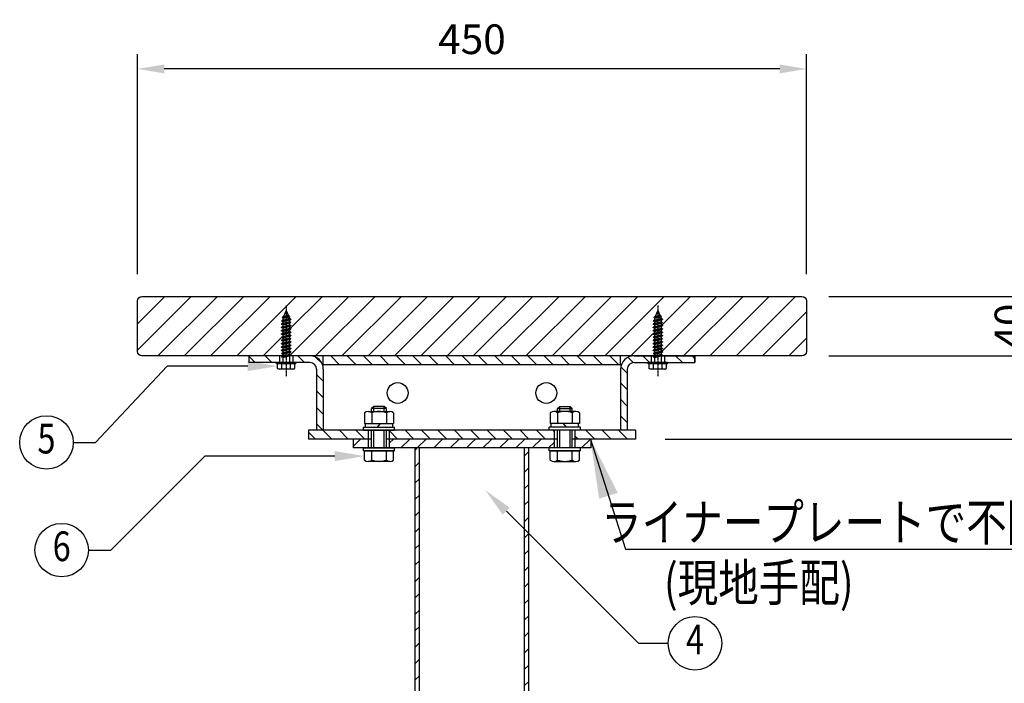
# Model space of a CAD drawing. Extents: x 0 to 8400, y -801 to 5940.
# Drawn here: x 5737 to 7061, y 2460 to 3353 of the extents above; entities that cross this region are included whole.
import ezdxf
from ezdxf.enums import TextEntityAlignment as Align

# ---------------------------------------------------------------- set-up
doc = ezdxf.new("R2010")
doc.units = 0
doc.header["$LTSCALE"] = 20
doc.header["$MEASUREMENT"] = 0
doc.linetypes.add('CENTER', pattern=[2, 1.25, -0.25, 0.25, -0.25])
doc.linetypes.add('DIMENSION', pattern=[2e-15, 1e-15, 1e-15])
doc.layers.get('0').update_dxf_attribs({"linetype": 'CONTINUOUS'})
doc.layers.get('Defpoints').update_dxf_attribs({"linetype": 'CONTINUOUS'})
for name, color, linetype in [('CENTER', 3, 'CENTER'), ('HATCH', 2, 'CONTINUOUS'), ('MOJI', 6, 'CONTINUOUS'), ('SJC', 1, 'CONTINUOUS'), ('SJC2', 7, 'CONTINUOUS'), ('SUNPOU', 4, 'CONTINUOUS')]:
    doc.layers.add(name, color=color, linetype=linetype)
doc.styles.add('EXT08', font='ROMANS', dxfattribs={"width": 0.8, "bigfont": 'EXTFONT'})
doc.styles.get("Standard").update_dxf_attribs({"font": 'TXT', "bigfont": 'BIGFONT'})
doc.styles.add('STD', font='TXT', dxfattribs={"bigfont": 'BIGFONT'})
doc.dimstyles.new('ASKSTANDARD', dxfattribs={"dimscale": 20, "dimtxt": 2, "dimasz": 1.5, "dimexe": 1, "dimexo": 1, "dimgap": 1, "dimtad": 0, "dimdec": 1, "dimdsep": 46, "dimtxsty": 'STD', "dimcen": 0, "dimclrd": 3, "dimclre": 3, "dimclrt": 3, "dimadec": 0, "dimazin": 0, "dimtfac": 0.7, "dimtdec": 1, "dimtix": 1, "dimtmove": 0, "dimatfit": 3, "dimfxl": 1, "dimtvp": 1, "dimtolj": 1, "dimtzin": 0, "dimarcsym": 0})
doc.dimstyles.new('SJC', dxfattribs={"dimtxt": 0.18, "dimasz": 0.18, "dimexe": 0.18, "dimexo": 0.0625, "dimgap": 0.09, "dimtad": 0, "dimtih": 1, "dimtoh": 1, "dimdec": 4, "dimzin": 0, "dimdsep": 46, "dimtxsty": 'STANDARD', "dimcen": 0.09, "dimadec": 0, "dimazin": 0, "dimtfac": 1, "dimtdec": 4, "dimtofl": 0, "dimtmove": 0, "dimatfit": 3, "dimfxl": 1, "dimtolj": 1, "dimtzin": 0, "dimarcsym": 0})

# ---------------------------------------------------------------- blocks, each defined once
blk = doc.blocks.new('*X46')
at = {"color": 0}
for p, q in [((12260.2, 3995.9), (12280.3, 4016)), ((12300.5, 3992), (12302.2, 3993.7)), ((12427.6, 3986.5), (12433.1, 3992)), ((12427.6, 3942.3), (12438.8, 3953.5)), ((12427.6, 3898.1), (12438.8, 3909.3)), ((12427.6, 3853.9), (12438.8, 3865.1)), ((12427.6, 3809.7), (12438.8, 3820.9)), ((12427.6, 3765.5), (12438.8, 3776.7)), ((12427.6, 3721.4), (12438.8, 3732.6)), ((12427.6, 3677.2), (12438.8, 3688.4)), ((12427.6, 3633), (12438.8, 3644.2)), ((12427.6, 3588.8), (12438.8, 3600)), ((12427.6, 3544.6), (12438.8, 3555.8)), ((12427.6, 3500.4), (12438.8, 3511.6)), ((12427.6, 3456.2), (12438.8, 3467.4)), ((12427.6, 3412), (12438.8, 3423.2)), ((12427.6, 3367.8), (12438.8, 3379)), ((12427.6, 3323.6), (12438.8, 3334.8)), ((12427.6, 3279.4), (12438.8, 3290.6)), ((12427.6, 3235.2), (12438.8, 3246.4)), ((12427.6, 3191), (12438.8, 3202.2)), ((12427.6, 3146.8), (12438.8, 3158)), ((12427.6, 3102.6), (12438.8, 3113.8)), ((12427.6, 3058.4), (12438.8, 3069.6)), ((12427.6, 3014.2), (12438.8, 3025.4)), ((12427.6, 2970.1), (12438.8, 2981.3)), ((12427.6, 2925.9), (12438.8, 2937.1)), ((12427.6, 2881.7), (12438.8, 2892.9)), ((12427.6, 2837.5), (12438.8, 2848.7)), ((12125, 2800), (12149, 2824)), ((12213.4, 2800), (12237.4, 2824)), ((12257.6, 2800), (12281.6, 2824)), ((12301.7, 2800), (12325.7, 2824)), ((12345.9, 2800), (12369.9, 2824)), ((12390.1, 2800), (12414.1, 2824)), ((12434.3, 2800), (12458.3, 2824)), ((12478.5, 2800), (12502.5, 2824)), ((12522.7, 2800), (12546.7, 2824)), ((12566.9, 2800), (12580.2, 2813.3))]:
    blk.add_line(p, q, dxfattribs=at)
blk = doc.blocks.new('*X47')
at = {"color": 0}
for p, q in [((11997.3, 4222), (11980.2, 4239.1)), ((12041.5, 4222), (12023.5, 4240)), ((12129.8, 4222), (12111.8, 4240)), ((12224.2, 4216), (12200.2, 4240)), ((12268.4, 4216), (12244.4, 4240)), ((12312.6, 4216), (12288.6, 4240)), ((12356.8, 4216), (12332.8, 4240)), ((12401, 4216), (12377, 4240)), ((12445.2, 4216), (12421.2, 4240)), ((12489.4, 4216), (12465.4, 4240)), ((12533.6, 4216), (12509.6, 4240)), ((12577.8, 4216), (12553.8, 4240)), ((12622, 4216), (12598, 4240)), ((12666.2, 4216), (12642.2, 4240)), ((12710.4, 4216), (12686.4, 4240)), ((12754.6, 4216), (12730.6, 4240)), ((12798.8, 4216), (12774.8, 4240)), ((12843, 4216), (12819, 4240)), ((12887.1, 4216), (12863.1, 4240)), ((12931.3, 4216), (12907.3, 4240)), ((12975.5, 4216), (12951.5, 4240)), ((13057.9, 4222), (13039.9, 4240)), ((13146.3, 4222), (13128.3, 4240)), ((13180.2, 4232.3), (13172.5, 4240)), ((12176.8, 4219.2), (12159.4, 4236.6)), ((13013.9, 4221.8), (12999.7, 4236)), ((13102.1, 4222), (13098.2, 4225.9)), ((12180.2, 4171.6), (12162.2, 4189.6)), ((12998.2, 4193.3), (12980.8, 4210.7)), ((12998.2, 4149.1), (12980.2, 4167.1)), ((12180.2, 4127.4), (12162.2, 4145.4)), ((12998.2, 4104.9), (12980.2, 4122.9)), ((12180.2, 4083.2), (12162.2, 4101.2)), ((12179.3, 4040), (12162.2, 4057.1)), ((12998.2, 4060.7), (12980.2, 4078.7)), ((12159.1, 4016), (12140.2, 4034.9)), ((12203.3, 4016), (12179.3, 4040)), ((12247.5, 4016), (12223.5, 4040)), ((12291.7, 4016), (12267.7, 4040)), ((12380, 4016), (12358.2, 4037.8)), ((12424.2, 4016), (12400.2, 4040)), ((12468.4, 4016), (12444.4, 4040)), ((12512.6, 4016), (12488.6, 4040)), ((12556.8, 4016), (12532.8, 4040)), ((12580.2, 4036.8), (12577, 4040)), ((12601, 4016), (12580.2, 4036.8)), ((12645.2, 4016), (12621.2, 4040)), ((12689.4, 4016), (12665.4, 4040)), ((12733.6, 4016), (12709.6, 4040)), ((12777.8, 4016), (12753.8, 4040)), ((12802.2, 4035.8), (12798, 4040)), ((12910.4, 4016), (12886.4, 4040)), ((12954.6, 4016), (12930.6, 4040)), ((12998.8, 4016), (12974.8, 4040)), ((13020.2, 4038.7), (13019, 4040)), ((12866.2, 4016), (12858.2, 4024))]:
    blk.add_line(p, q, dxfattribs=at)
blk = doc.blocks.new('*X48')
at = {"color": 0}
for p, q in [((12358.2, 4005.5), (12368.7, 4016)), ((12388.9, 3992), (12412.9, 4016)), ((12433.1, 3992), (12457.1, 4016)), ((12477.3, 3992), (12501.3, 4016)), ((12521.5, 3992), (12545.5, 4016)), ((12565.7, 3992), (12580.2, 4006.5)), ((12580.2, 4006.5), (12589.7, 4016)), ((12609.9, 3992), (12633.9, 4016)), ((12654.1, 3992), (12678.1, 4016)), ((12698.3, 3992), (12722.3, 4016)), ((12742.4, 3992), (12766.4, 4016)), ((12786.6, 3992), (12802.2, 4007.6))]:
    blk.add_line(p, q, dxfattribs=at)
blk = doc.blocks.new('*X49')
at = {"color": 0}
for p, q in [((12875, 3992), (12899, 4016)), ((12721.6, 3971.2), (12732.8, 3982.4)), ((12721.6, 3927), (12732.8, 3938.2)), ((12721.6, 3882.8), (12732.8, 3894)), ((12721.6, 3838.6), (12732.8, 3849.8)), ((12721.6, 3794.4), (12732.8, 3805.6)), ((12721.6, 3750.2), (12732.8, 3761.4)), ((12721.6, 3706), (12732.8, 3717.2)), ((12721.6, 3661.8), (12732.8, 3673)), ((12721.6, 3617.6), (12732.8, 3628.8)), ((12721.6, 3573.4), (12732.8, 3584.6)), ((12721.6, 3529.2), (12732.8, 3540.4)), ((12721.6, 3485), (12732.8, 3496.2)), ((12721.6, 3440.8), (12732.8, 3452)), ((12721.6, 3396.6), (12732.8, 3407.8)), ((12721.6, 3352.4), (12732.8, 3363.6)), ((12721.6, 3308.2), (12732.8, 3319.4)), ((12721.6, 3264.1), (12732.8, 3275.3)), ((12721.6, 3219.9), (12732.8, 3231.1)), ((12721.6, 3175.7), (12732.8, 3186.9)), ((12721.6, 3131.5), (12732.8, 3142.7)), ((12721.6, 3087.3), (12732.8, 3098.5)), ((12721.6, 3043.1), (12732.8, 3054.3)), ((12721.6, 2998.9), (12732.8, 3010.1)), ((12721.6, 2954.7), (12732.8, 2965.9)), ((12721.6, 2910.5), (12732.8, 2921.7)), ((12721.6, 2866.3), (12732.8, 2877.5)), ((12723.5, 2824), (12732.8, 2833.3))]:
    blk.add_line(p, q, dxfattribs=at)
blk = doc.blocks.new('*X52')
at = {"color": 0}
for p, q in [((11680.2, 4255.6), (11824.6, 4400)), ((11680.2, 4326.3), (11753.9, 4400)), ((11735.3, 4240), (11895.3, 4400)), ((11806, 4240), (11966, 4400)), ((11876.8, 4240), (12036.8, 4400)), ((11947.5, 4240), (12107.5, 4400)), ((12091.4, 4313.2), (12178.2, 4400)), ((12091.6, 4242.7), (12248.9, 4400)), ((12159.6, 4240), (12319.6, 4400)), ((12230.3, 4240), (12390.3, 4400)), ((12301, 4240), (12461, 4400)), ((12371.7, 4240), (12531.7, 4400)), ((12442.4, 4240), (12602.4, 4400)), ((12513.1, 4240), (12673.1, 4400)), ((12583.9, 4240), (12743.9, 4400)), ((12654.6, 4240), (12814.6, 4400)), ((12725.3, 4240), (12885.3, 4400)), ((12796, 4240), (12956, 4400)), ((12866.7, 4240), (13026.7, 4400)), ((12937.4, 4240), (13097.4, 4400)), ((13090.7, 4322.5), (13168.1, 4400)), ((13090.9, 4252), (13238.8, 4400)), ((13149.5, 4240), (13309.5, 4400)), ((13220.3, 4240), (13380.3, 4400)), ((13291, 4240), (13451, 4400)), ((13361.7, 4240), (13480.2, 4358.5)), ((12069.7, 4291.5), (12071.2, 4293)), ((13008.1, 4240), (13067.1, 4299)), ((13067.3, 4299.1), (13071.2, 4303.1)), ((12018.2, 4240), (12067.9, 4289.7)), ((13432.4, 4240), (13480.2, 4287.8))]:
    blk.add_line(p, q, dxfattribs=at)
blk = doc.blocks.new('*D57')
at = {"color": 3, "linetype": 'DIMENSION', "lineweight": -2}
for p, q in [((6825.1, 2980.4), (7436.6, 2980.4)), ((7416.6, 2216.4), (7416.6, 2944.4)), ((6914, 2180.4), (7436.6, 2180.4))]:
    blk.add_line(p, q, dxfattribs=at)
at = {"color": 3, "linetype": 'DIMENSION'}
for points in [[(7410.6, 2944.4), (7422.6, 2944.4), (7416.6, 2980.4)], [(7410.6, 2216.4), (7422.6, 2216.4), (7416.6, 2180.4)]]:
    blk.add_solid(points, dxfattribs=at)
at = {"layer": 'Defpoints', "color": 0, "linetype": 'DIMENSION'}
for p in [(6805.1, 2980.4), (7416.6, 2980.4), (6894, 2180.4)]:
    blk.add_point(p, dxfattribs=at)
at = {"color": 3, "linetype": 'DIMENSION', "insert": (7376.6, 2580.4), "char_height": 40, "attachment_point": 5, "rotation": 90, "style": 'STD'}
blk.add_mtext('\\A1;400', dxfattribs=at)
blk = doc.blocks.new('*D58')
at = {"color": 3, "linetype": 'DIMENSION', "lineweight": -2}
for p, q in [((6605.1, 2788.4), (7287.5, 2788.4)), ((7267.5, 2216.4), (7267.5, 2752.4)), ((7195.3, 2180.4), (7287.5, 2180.4))]:
    blk.add_line(p, q, dxfattribs=at)
at = {"color": 3, "linetype": 'DIMENSION'}
for points in [[(7261.5, 2752.4), (7273.5, 2752.4), (7267.5, 2788.4)], [(7261.5, 2216.4), (7273.5, 2216.4), (7267.5, 2180.4)]]:
    blk.add_solid(points, dxfattribs=at)
at = {"layer": 'Defpoints', "color": 0, "linetype": 'DIMENSION'}
for p in [(6585.1, 2788.4), (7267.5, 2788.4), (7175.3, 2180.4)]:
    blk.add_point(p, dxfattribs=at)
at = {"color": 3, "linetype": 'DIMENSION', "insert": (7227.5, 2484.4), "char_height": 40, "attachment_point": 5, "rotation": 90, "style": 'STD'}
blk.add_mtext('\\A1;304', dxfattribs=at)
blk = doc.blocks.new('*D59')
at = {"color": 3, "linetype": 'DIMENSION', "lineweight": -2}
for p, q in [((7064, 2980.4), (7287.5, 2980.4)), ((7267.5, 2824.4), (7267.5, 2944.4)), ((6625.1, 2788.4), (7287.5, 2788.4))]:
    blk.add_line(p, q, dxfattribs=at)
at = {"color": 3, "linetype": 'DIMENSION'}
for points in [[(7261.5, 2944.4), (7273.5, 2944.4), (7267.5, 2980.4)], [(7261.5, 2824.4), (7273.5, 2824.4), (7267.5, 2788.4)]]:
    blk.add_solid(points, dxfattribs=at)
at = {"layer": 'Defpoints', "color": 0, "linetype": 'DIMENSION'}
for p in [(7044, 2980.4), (7267.5, 2980.4), (6605.1, 2788.4)]:
    blk.add_point(p, dxfattribs=at)
at = {"color": 3, "linetype": 'DIMENSION', "insert": (7227.5, 2884.4), "char_height": 40, "attachment_point": 5, "rotation": 90, "style": 'STD'}
blk.add_mtext('\\A1;96', dxfattribs=at)
blk = doc.blocks.new('*D60')
at = {"color": 3, "linetype": 'DIMENSION', "lineweight": -2}
for p, q in [((7108.2, 3016.4), (7108.2, 3052.4)), ((6986.6, 2980.4), (7128.2, 2980.4)), ((7108.2, 2980.4), (7108.2, 2900.4)), ((6825.1, 2900.4), (7128.2, 2900.4)), ((7108.2, 2864.4), (7108.2, 2828.4))]:
    blk.add_line(p, q, dxfattribs=at)
at = {"color": 3, "linetype": 'DIMENSION'}
for points in [[(7102.2, 3016.4), (7114.2, 3016.4), (7108.2, 2980.4)], [(7102.2, 2864.4), (7114.2, 2864.4), (7108.2, 2900.4)]]:
    blk.add_solid(points, dxfattribs=at)
at = {"layer": 'Defpoints', "color": 0, "linetype": 'DIMENSION'}
for p in [(6966.6, 2980.4), (6805.1, 2900.4), (7108.2, 2900.4)]:
    blk.add_point(p, dxfattribs=at)
at = {"color": 3, "linetype": 'DIMENSION', "insert": (7068.2, 2940.4), "char_height": 40, "attachment_point": 5, "rotation": 90, "style": 'STD'}
blk.add_mtext('\\A1;40', dxfattribs=at)
blk = doc.blocks.new('*D61')
at = {"color": 3, "linetype": 'DIMENSION', "lineweight": -2}
for p, q in [((5895.1, 3010.4), (5895.1, 3306.4)), ((6795.1, 3010.4), (6795.1, 3306.4)), ((6759.1, 3286.4), (5931.1, 3286.4))]:
    blk.add_line(p, q, dxfattribs=at)
at = {"color": 3, "linetype": 'DIMENSION'}
for points in [[(5931.1, 3292.4), (5931.1, 3280.4), (5895.1, 3286.4)], [(6759.1, 3292.4), (6759.1, 3280.4), (6795.1, 3286.4)]]:
    blk.add_solid(points, dxfattribs=at)
at = {"layer": 'Defpoints', "color": 0, "linetype": 'DIMENSION'}
for p in [(5895.1, 3286.4), (5895.1, 2990.4), (6795.1, 2990.4)]:
    blk.add_point(p, dxfattribs=at)
at = {"color": 3, "linetype": 'DIMENSION', "insert": (6345.1, 3326.4), "char_height": 40, "attachment_point": 5, "style": 'STD'}
blk.add_mtext('\\A1;450', dxfattribs=at)

msp = doc.modelspace()

# ---------------------------------------------------------------- linework, layer by layer
at = {"layer": 'CENTER', "color": 3, "ltscale": 0.05}
for p, q in [((6095.052, 2968.172), (6095.052, 2872.913)), ((6595.052, 2968.172), (6595.052, 2872.913))]:
    msp.add_line(p, q, dxfattribs=at)
at = {"layer": 'MOJI', "color": 3}
for centre in [(5772.6, 2783.808), (5793.064, 2638.953), (6645.036, 2513.524)]:
    msp.add_circle(centre, 36, dxfattribs=at)
at = {"layer": 'SJC', "color": 3}
for p, q in [((6127.052, 2900.372), (6045.052, 2900.372)), ((6086.052, 2900.372), (6086.052, 2891.372)), ((6104.052, 2900.372), (6104.052, 2891.372)), ((6545.052, 2900.372), (6145.052, 2900.372)), ((6145.052, 2888.372), (6145.052, 2900.372)), ((6563.052, 2900.372), (6645.052, 2900.372)), ((6586.052, 2900.372), (6586.052, 2891.372)), ((6604.052, 2900.372), (6604.052, 2891.372)), ((6645.052, 2900.372), (6645.052, 2891.372)), ((6145.052, 2800.372), (6136.052, 2800.372)), ((6206.052, 2788.372), (6206.052, 2800.372)), ((6234.052, 2788.372), (6234.052, 2800.372)), ((6456.052, 2788.372), (6456.052, 2800.372)), ((6484.052, 2788.372), (6484.052, 2800.372)), ((6210.052, 2788.372), (6185.052, 2788.372)), ((6206.052, 2776.372), (6206.052, 2788.372)), ((6234.052, 2776.372), (6234.052, 2788.372)), ((6456.052, 2776.372), (6456.052, 2788.372)), ((6484.052, 2776.372), (6484.052, 2788.372)), ((6274.352, 2192.372), (6274.352, 2776.372)), ((6415.752, 2192.372), (6415.752, 2776.372))]:
    msp.add_line(p, q, dxfattribs=at)
at = {"layer": 'SJC', "color": 7, "linetype": 'Continuous', "lineweight": -3}
for p, q in [((6045.052, 2900.372), (6045.052, 2891.372)), ((6127.052, 2891.372), (6045.052, 2891.372)), ((6545.052, 2888.372), (6145.052, 2888.372)), ((6545.052, 2888.372), (6545.052, 2900.372)), ((6563.052, 2891.372), (6645.052, 2891.372)), ((6645.052, 2891.372), (6645.052, 2900.372)), ((6136.052, 2882.372), (6136.052, 2800.372)), ((6145.052, 2882.372), (6145.052, 2800.372)), ((6545.052, 2882.372), (6545.052, 2800.372)), ((6554.052, 2882.372), (6554.052, 2800.372)), ((6565.052, 2800.372), (6125.052, 2800.372)), ((6125.052, 2800.372), (6125.052, 2788.372)), ((6565.052, 2800.372), (6565.052, 2788.372)), ((6210.052, 2788.372), (6125.052, 2788.372)), ((6185.052, 2788.372), (6185.052, 2776.372)), ((6460.052, 2788.372), (6230.052, 2788.372)), ((6565.052, 2788.372), (6480.052, 2788.372)), ((6505.052, 2788.372), (6505.052, 2776.372)), ((6505.052, 2776.372), (6185.052, 2776.372)), ((6268.752, 2192.372), (6268.752, 2776.372)), ((6421.352, 2192.372), (6421.352, 2776.372))]:
    msp.add_line(p, q, dxfattribs=at)
msp.add_lwpolyline([(6795.052, 2974.372), (6795.052, 2906.372, -0.41421356), (6789.052, 2900.372), (5901.052, 2900.372, -0.41421356), (5895.052, 2906.372), (5895.052, 2974.372, -0.41421356), (5901.052, 2980.372), (6789.052, 2980.372, -0.41421356)], format="xyb", close=True, dxfattribs=at)
at = {"layer": 'SJC', "color": 3}
for centre in [(6245.052, 2850.372), (6445.052, 2850.372)]:
    msp.add_circle(centre, 14, dxfattribs=at)
at = {"layer": 'SJC', "color": 7, "linetype": 'Continuous', "lineweight": -3}
for centre, radius, start, end in [((6127.052, 2882.372), 18, 0, 90), ((6127.052, 2882.372), 9, 0, 90), ((6563.052, 2882.372), 18, 90, 180), ((6563.052, 2882.372), 9, 90, 180)]:
    msp.add_arc(centre, radius, start, end, dxfattribs=at)
at = {"layer": 'SJC2', "color": 3, "ltscale": 0.5}
for p, q in [((6095.052, 2961.372), (6091.683, 2953.239)), ((6091.683, 2953.239), (6097.747, 2954.864)), ((6095.052, 2961.372), (6099.388, 2950.903)), ((6097.747, 2954.864), (6099.447, 2953.657)), ((6595.052, 2961.372), (6591.683, 2953.239)), ((6591.683, 2953.239), (6597.747, 2954.864)), ((6595.052, 2961.372), (6599.388, 2950.903)), ((6597.747, 2954.864), (6599.447, 2953.657)), ((6088.852, 2947.554), (6101.252, 2949.741)), ((6088.852, 2947.244), (6101.252, 2949.43)), ((6090.552, 2948.536), (6088.852, 2947.554)), ((6088.852, 2947.244), (6088.852, 2947.554)), ((6090.552, 2946.262), (6088.852, 2947.244)), ((6088.852, 2943.154), (6101.252, 2945.341)), ((6088.852, 2942.844), (6101.252, 2945.03)), ((6090.552, 2944.136), (6088.852, 2943.154)), ((6088.852, 2942.844), (6088.852, 2943.154)), ((6090.552, 2941.862), (6088.852, 2942.844)), ((6088.852, 2938.774), (6101.252, 2940.96)), ((6089.983, 2952.257), (6099.447, 2953.657)), ((6089.983, 2951.947), (6099.447, 2953.347)), ((6091.683, 2953.239), (6089.983, 2952.257)), ((6089.983, 2951.947), (6089.983, 2952.257)), ((6091.683, 2950.965), (6089.983, 2951.947)), ((6090.923, 2951.404), (6090.552, 2950.508)), ((6090.552, 2948.536), (6099.552, 2950.947)), ((6090.552, 2950.508), (6090.552, 2948.536)), ((6090.552, 2946.263), (6099.552, 2948.674)), ((6090.552, 2944.136), (6099.552, 2946.547)), ((6090.552, 2946.263), (6090.552, 2944.136)), ((6090.552, 2941.863), (6099.552, 2944.274)), ((6090.552, 2939.755), (6099.552, 2942.167)), ((6090.552, 2941.882), (6090.552, 2939.755)), ((6091.683, 2950.966), (6097.747, 2952.591)), ((6097.747, 2952.59), (6099.447, 2953.347)), ((6099.447, 2953.657), (6099.447, 2953.347)), ((6099.552, 2950.947), (6101.252, 2949.741)), ((6099.552, 2948.674), (6101.252, 2949.43)), ((6099.552, 2948.674), (6099.552, 2946.547)), ((6099.552, 2946.547), (6101.252, 2945.341)), ((6099.552, 2944.274), (6101.252, 2945.03)), ((6099.552, 2944.274), (6099.552, 2942.147)), ((6099.552, 2942.167), (6101.252, 2940.96)), ((6101.252, 2949.741), (6101.252, 2949.43)), ((6101.252, 2945.341), (6101.252, 2945.03)), ((6101.252, 2940.96), (6101.252, 2940.65)), ((6588.852, 2947.554), (6601.252, 2949.741)), ((6588.852, 2947.244), (6601.252, 2949.43)), ((6590.552, 2948.536), (6588.852, 2947.554)), ((6588.852, 2947.244), (6588.852, 2947.554)), ((6590.552, 2946.262), (6588.852, 2947.244)), ((6588.852, 2943.154), (6601.252, 2945.341)), ((6588.852, 2942.844), (6601.252, 2945.03)), ((6590.552, 2944.136), (6588.852, 2943.154)), ((6588.852, 2942.844), (6588.852, 2943.154)), ((6590.552, 2941.862), (6588.852, 2942.844)), ((6588.852, 2938.774), (6601.252, 2940.96)), ((6589.983, 2952.257), (6599.447, 2953.657)), ((6589.983, 2951.947), (6599.447, 2953.347)), ((6591.683, 2953.239), (6589.983, 2952.257)), ((6589.983, 2951.947), (6589.983, 2952.257)), ((6591.683, 2950.965), (6589.983, 2951.947)), ((6590.923, 2951.404), (6590.552, 2950.508)), ((6590.552, 2948.536), (6599.552, 2950.947)), ((6590.552, 2950.508), (6590.552, 2948.536)), ((6590.552, 2946.263), (6599.552, 2948.674)), ((6590.552, 2944.136), (6599.552, 2946.547)), ((6590.552, 2946.263), (6590.552, 2944.136)), ((6590.552, 2941.863), (6599.552, 2944.274)), ((6590.552, 2939.755), (6599.552, 2942.167)), ((6590.552, 2941.882), (6590.552, 2939.755)), ((6591.683, 2950.966), (6597.747, 2952.591)), ((6597.747, 2952.59), (6599.447, 2953.347)), ((6599.447, 2953.657), (6599.447, 2953.347)), ((6599.552, 2950.947), (6601.252, 2949.741)), ((6599.552, 2948.674), (6601.252, 2949.43)), ((6599.552, 2948.674), (6599.552, 2946.547)), ((6599.552, 2946.547), (6601.252, 2945.341)), ((6599.552, 2944.274), (6601.252, 2945.03)), ((6599.552, 2944.274), (6599.552, 2942.147)), ((6599.552, 2942.167), (6601.252, 2940.96)), ((6601.252, 2949.741), (6601.252, 2949.43)), ((6601.252, 2945.341), (6601.252, 2945.03)), ((6601.252, 2940.96), (6601.252, 2940.65)), ((6088.852, 2938.463), (6101.252, 2940.65)), ((6090.552, 2939.755), (6088.852, 2938.774)), ((6088.852, 2938.463), (6088.852, 2938.774)), ((6090.552, 2937.482), (6088.852, 2938.463)), ((6088.852, 2934.39), (6101.252, 2936.577)), ((6088.852, 2934.08), (6101.252, 2936.266)), ((6090.552, 2935.372), (6088.852, 2934.39)), ((6088.852, 2934.08), (6088.852, 2934.39)), ((6090.552, 2933.098), (6088.852, 2934.08)), ((6088.852, 2929.99), (6101.252, 2932.177)), ((6088.852, 2929.68), (6101.252, 2931.866)), ((6090.552, 2930.972), (6088.852, 2929.99)), ((6088.852, 2929.68), (6088.852, 2929.99)), ((6090.552, 2928.698), (6088.852, 2929.68)), ((6088.852, 2925.59), (6101.252, 2927.777)), ((6088.852, 2925.28), (6101.252, 2927.466)), ((6090.552, 2937.482), (6099.552, 2939.894)), ((6090.552, 2935.372), (6099.552, 2937.783)), ((6090.552, 2937.499), (6090.552, 2935.372)), ((6090.552, 2933.099), (6099.552, 2935.51)), ((6090.552, 2930.972), (6099.552, 2933.383)), ((6090.552, 2933.099), (6090.552, 2930.972)), ((6090.552, 2928.699), (6099.552, 2931.11)), ((6090.552, 2926.572), (6099.552, 2928.983)), ((6090.552, 2928.699), (6090.552, 2926.572)), ((6099.552, 2939.893), (6101.252, 2940.65)), ((6099.552, 2939.894), (6099.552, 2937.767)), ((6099.552, 2937.783), (6101.252, 2936.577)), ((6099.552, 2935.51), (6101.252, 2936.266)), ((6099.552, 2935.51), (6099.552, 2933.383)), ((6099.552, 2933.383), (6101.252, 2932.177)), ((6099.552, 2931.11), (6101.252, 2931.866)), ((6099.552, 2931.11), (6099.552, 2928.983)), ((6099.552, 2928.983), (6101.252, 2927.777)), ((6099.552, 2926.71), (6101.252, 2927.466)), ((6101.252, 2936.577), (6101.252, 2936.266)), ((6101.252, 2932.177), (6101.252, 2931.866)), ((6101.252, 2927.777), (6101.252, 2927.466)), ((6588.852, 2938.463), (6601.252, 2940.65)), ((6590.552, 2939.755), (6588.852, 2938.774)), ((6588.852, 2938.463), (6588.852, 2938.774)), ((6590.552, 2937.482), (6588.852, 2938.463)), ((6588.852, 2934.39), (6601.252, 2936.577)), ((6588.852, 2934.08), (6601.252, 2936.266)), ((6590.552, 2935.372), (6588.852, 2934.39)), ((6588.852, 2934.08), (6588.852, 2934.39)), ((6590.552, 2933.098), (6588.852, 2934.08)), ((6588.852, 2929.99), (6601.252, 2932.177)), ((6588.852, 2929.68), (6601.252, 2931.866)), ((6590.552, 2930.972), (6588.852, 2929.99)), ((6588.852, 2929.68), (6588.852, 2929.99)), ((6590.552, 2928.698), (6588.852, 2929.68)), ((6588.852, 2925.59), (6601.252, 2927.777)), ((6588.852, 2925.28), (6601.252, 2927.466)), ((6590.552, 2937.482), (6599.552, 2939.894)), ((6590.552, 2935.372), (6599.552, 2937.783)), ((6590.552, 2937.499), (6590.552, 2935.372)), ((6590.552, 2933.099), (6599.552, 2935.51)), ((6590.552, 2930.972), (6599.552, 2933.383)), ((6590.552, 2933.099), (6590.552, 2930.972)), ((6590.552, 2928.699), (6599.552, 2931.11)), ((6590.552, 2926.572), (6599.552, 2928.983)), ((6590.552, 2928.699), (6590.552, 2926.572)), ((6599.552, 2939.893), (6601.252, 2940.65)), ((6599.552, 2939.894), (6599.552, 2937.767)), ((6599.552, 2937.783), (6601.252, 2936.577)), ((6599.552, 2935.51), (6601.252, 2936.266)), ((6599.552, 2935.51), (6599.552, 2933.383)), ((6599.552, 2933.383), (6601.252, 2932.177)), ((6599.552, 2931.11), (6601.252, 2931.866)), ((6599.552, 2931.11), (6599.552, 2928.983)), ((6599.552, 2928.983), (6601.252, 2927.777)), ((6599.552, 2926.71), (6601.252, 2927.466)), ((6601.252, 2936.577), (6601.252, 2936.266)), ((6601.252, 2932.177), (6601.252, 2931.866)), ((6601.252, 2927.777), (6601.252, 2927.466)), ((6090.552, 2926.572), (6088.852, 2925.59)), ((6088.852, 2925.28), (6088.852, 2925.59)), ((6090.552, 2924.298), (6088.852, 2925.28)), ((6088.852, 2921.19), (6101.252, 2923.377)), ((6088.852, 2920.88), (6101.252, 2923.066)), ((6090.552, 2922.172), (6088.852, 2921.19)), ((6088.852, 2920.88), (6088.852, 2921.19)), ((6090.552, 2919.898), (6088.852, 2920.88)), ((6088.852, 2916.79), (6101.252, 2918.977)), ((6088.852, 2916.48), (6101.252, 2918.666)), ((6090.552, 2917.772), (6088.852, 2916.79)), ((6088.852, 2916.48), (6088.852, 2916.79)), ((6090.552, 2915.498), (6088.852, 2916.48)), ((6088.852, 2912.39), (6101.252, 2914.577)), ((6088.852, 2912.08), (6101.252, 2914.266)), ((6090.552, 2924.299), (6099.552, 2926.71)), ((6090.552, 2922.172), (6099.552, 2924.583)), ((6090.552, 2924.299), (6090.552, 2922.172)), ((6090.552, 2919.899), (6099.552, 2922.31)), ((6090.552, 2917.772), (6099.552, 2920.183)), ((6090.552, 2919.899), (6090.552, 2917.772)), ((6090.552, 2915.499), (6099.552, 2917.91)), ((6090.552, 2913.372), (6099.552, 2915.783)), ((6090.552, 2915.499), (6090.552, 2913.372)), ((6099.552, 2926.71), (6099.552, 2924.583)), ((6099.552, 2924.583), (6101.252, 2923.377)), ((6099.552, 2922.31), (6101.252, 2923.066)), ((6099.552, 2922.31), (6099.552, 2920.183)), ((6099.552, 2920.183), (6101.252, 2918.977)), ((6099.552, 2917.91), (6101.252, 2918.666)), ((6099.552, 2917.91), (6099.552, 2915.783)), ((6099.552, 2915.783), (6101.252, 2914.577)), ((6099.552, 2913.51), (6101.252, 2914.266)), ((6101.252, 2923.377), (6101.252, 2923.066)), ((6101.252, 2918.977), (6101.252, 2918.666)), ((6101.252, 2914.577), (6101.252, 2914.266)), ((6590.552, 2926.572), (6588.852, 2925.59)), ((6588.852, 2925.28), (6588.852, 2925.59)), ((6590.552, 2924.298), (6588.852, 2925.28)), ((6588.852, 2921.19), (6601.252, 2923.377)), ((6588.852, 2920.88), (6601.252, 2923.066)), ((6590.552, 2922.172), (6588.852, 2921.19)), ((6588.852, 2920.88), (6588.852, 2921.19)), ((6590.552, 2919.898), (6588.852, 2920.88)), ((6588.852, 2916.79), (6601.252, 2918.977)), ((6588.852, 2916.48), (6601.252, 2918.666)), ((6590.552, 2917.772), (6588.852, 2916.79)), ((6588.852, 2916.48), (6588.852, 2916.79)), ((6590.552, 2915.498), (6588.852, 2916.48)), ((6588.852, 2912.39), (6601.252, 2914.577)), ((6588.852, 2912.08), (6601.252, 2914.266)), ((6590.552, 2924.299), (6599.552, 2926.71)), ((6590.552, 2922.172), (6599.552, 2924.583)), ((6590.552, 2924.299), (6590.552, 2922.172)), ((6590.552, 2919.899), (6599.552, 2922.31)), ((6590.552, 2917.772), (6599.552, 2920.183)), ((6590.552, 2919.899), (6590.552, 2917.772)), ((6590.552, 2915.499), (6599.552, 2917.91)), ((6590.552, 2913.372), (6599.552, 2915.783)), ((6590.552, 2915.499), (6590.552, 2913.372)), ((6599.552, 2926.71), (6599.552, 2924.583)), ((6599.552, 2924.583), (6601.252, 2923.377)), ((6599.552, 2922.31), (6601.252, 2923.066)), ((6599.552, 2922.31), (6599.552, 2920.183)), ((6599.552, 2920.183), (6601.252, 2918.977)), ((6599.552, 2917.91), (6601.252, 2918.666)), ((6599.552, 2917.91), (6599.552, 2915.783)), ((6599.552, 2915.783), (6601.252, 2914.577)), ((6599.552, 2913.51), (6601.252, 2914.266)), ((6601.252, 2923.377), (6601.252, 2923.066)), ((6601.252, 2918.977), (6601.252, 2918.666)), ((6601.252, 2914.577), (6601.252, 2914.266)), ((6090.552, 2913.372), (6088.852, 2912.39)), ((6088.852, 2912.08), (6088.852, 2912.39)), ((6090.552, 2911.098), (6088.852, 2912.08)), ((6088.852, 2907.99), (6101.252, 2910.177)), ((6088.852, 2907.68), (6101.252, 2909.866)), ((6090.552, 2908.972), (6088.852, 2907.99)), ((6088.852, 2907.68), (6088.852, 2907.99)), ((6090.552, 2906.698), (6088.852, 2907.68)), ((6088.852, 2903.59), (6101.252, 2905.777)), ((6088.852, 2903.28), (6101.252, 2905.466)), ((6090.552, 2904.572), (6088.852, 2903.59)), ((6088.852, 2903.28), (6088.852, 2903.59)), ((6090.552, 2902.298), (6088.852, 2903.28)), ((6088.852, 2899.19), (6101.252, 2901.377)), ((6088.852, 2898.88), (6101.252, 2901.066)), ((6090.552, 2911.099), (6099.552, 2913.51)), ((6090.552, 2908.972), (6099.552, 2911.383)), ((6090.552, 2911.099), (6090.552, 2908.972)), ((6090.552, 2906.699), (6099.552, 2909.11)), ((6090.552, 2904.572), (6099.552, 2906.983)), ((6090.552, 2906.699), (6090.552, 2904.572)), ((6090.552, 2902.299), (6099.552, 2904.71)), ((6090.552, 2900.172), (6099.552, 2902.583)), ((6090.552, 2902.299), (6090.552, 2900.172)), ((6099.552, 2913.51), (6099.552, 2911.383)), ((6099.552, 2912.508), (6099.552, 2911.383)), ((6099.552, 2911.383), (6101.252, 2910.177)), ((6099.552, 2909.11), (6101.252, 2909.866)), ((6099.552, 2909.11), (6099.552, 2906.983)), ((6099.552, 2906.983), (6101.252, 2905.777)), ((6099.552, 2904.71), (6101.252, 2905.466)), ((6099.552, 2904.71), (6099.552, 2902.583)), ((6099.552, 2902.583), (6101.252, 2901.377)), ((6099.552, 2900.31), (6101.252, 2901.066)), ((6101.252, 2910.177), (6101.252, 2909.866)), ((6101.252, 2905.777), (6101.252, 2905.466)), ((6101.252, 2901.377), (6101.252, 2901.066)), ((6590.552, 2913.372), (6588.852, 2912.39)), ((6588.852, 2912.08), (6588.852, 2912.39)), ((6590.552, 2911.098), (6588.852, 2912.08)), ((6588.852, 2907.99), (6601.252, 2910.177)), ((6588.852, 2907.68), (6601.252, 2909.866)), ((6590.552, 2908.972), (6588.852, 2907.99)), ((6588.852, 2907.68), (6588.852, 2907.99)), ((6590.552, 2906.698), (6588.852, 2907.68)), ((6588.852, 2903.59), (6601.252, 2905.777)), ((6588.852, 2903.28), (6601.252, 2905.466)), ((6590.552, 2904.572), (6588.852, 2903.59)), ((6588.852, 2903.28), (6588.852, 2903.59)), ((6590.552, 2902.298), (6588.852, 2903.28)), ((6588.852, 2899.19), (6601.252, 2901.377)), ((6588.852, 2898.88), (6601.252, 2901.066)), ((6590.552, 2911.099), (6599.552, 2913.51)), ((6590.552, 2908.972), (6599.552, 2911.383)), ((6590.552, 2911.099), (6590.552, 2908.972)), ((6590.552, 2906.699), (6599.552, 2909.11)), ((6590.552, 2904.572), (6599.552, 2906.983)), ((6590.552, 2906.699), (6590.552, 2904.572)), ((6590.552, 2902.299), (6599.552, 2904.71)), ((6590.552, 2900.172), (6599.552, 2902.583)), ((6590.552, 2902.299), (6590.552, 2900.172)), ((6599.552, 2913.51), (6599.552, 2911.383)), ((6599.552, 2912.508), (6599.552, 2911.383)), ((6599.552, 2911.383), (6601.252, 2910.177)), ((6599.552, 2909.11), (6601.252, 2909.866)), ((6599.552, 2909.11), (6599.552, 2906.983)), ((6599.552, 2906.983), (6601.252, 2905.777)), ((6599.552, 2904.71), (6601.252, 2905.466)), ((6599.552, 2904.71), (6599.552, 2902.583)), ((6599.552, 2902.583), (6601.252, 2901.377)), ((6599.552, 2900.31), (6601.252, 2901.066)), ((6601.252, 2910.177), (6601.252, 2909.866)), ((6601.252, 2905.777), (6601.252, 2905.466)), ((6601.252, 2901.377), (6601.252, 2901.066)), ((6090.552, 2900.172), (6088.852, 2899.19)), ((6088.852, 2898.88), (6088.852, 2899.19)), ((6090.552, 2897.898), (6088.852, 2898.88)), ((6090.552, 2897.899), (6099.552, 2900.31)), ((6090.552, 2897.899), (6090.552, 2891.372)), ((6099.552, 2900.31), (6099.552, 2891.372)), ((6590.552, 2900.172), (6588.852, 2899.19)), ((6588.852, 2898.88), (6588.852, 2899.19)), ((6590.552, 2897.898), (6588.852, 2898.88)), ((6590.552, 2897.899), (6599.552, 2900.31)), ((6590.552, 2897.899), (6590.552, 2891.372)), ((6599.552, 2900.31), (6599.552, 2891.372))]:
    msp.add_line(p, q, dxfattribs=at)
at = {"layer": 'SJC2', "color": 3}
for p, q in [((6082.052, 2889.572), (6082.052, 2891.372)), ((6108.052, 2891.372), (6082.052, 2891.372)), ((6108.052, 2889.572), (6082.052, 2889.572)), ((6107.252, 2891.372), (6082.852, 2891.372)), ((6106.599, 2891.372), (6083.505, 2891.372)), ((6083.505, 2883.465), (6083.505, 2889.572)), ((6089.278, 2883.465), (6089.278, 2889.572)), ((6100.825, 2883.465), (6100.825, 2889.572)), ((6106.599, 2883.465), (6106.599, 2889.572)), ((6108.052, 2889.572), (6108.052, 2891.372)), ((6608.052, 2891.372), (6582.052, 2891.372)), ((6582.052, 2889.572), (6582.052, 2891.372)), ((6608.052, 2889.572), (6582.052, 2889.572)), ((6607.252, 2891.372), (6582.852, 2891.372)), ((6606.599, 2891.372), (6583.505, 2891.372)), ((6583.505, 2883.465), (6583.505, 2889.572)), ((6589.278, 2883.465), (6589.278, 2889.572)), ((6600.825, 2883.465), (6600.825, 2889.572)), ((6606.599, 2883.465), (6606.599, 2889.572)), ((6608.052, 2889.572), (6608.052, 2891.372)), ((6085.052, 2882.572), (6083.505, 2883.465)), ((6105.052, 2882.572), (6085.052, 2882.572)), ((6105.052, 2882.572), (6106.599, 2883.465)), ((6585.052, 2882.572), (6583.505, 2883.465)), ((6605.052, 2882.572), (6585.052, 2882.572)), ((6605.052, 2882.572), (6606.599, 2883.465)), ((6200.422, 2823.586), (6200.422, 2809.372)), ((6205.329, 2825.372), (6234.774, 2825.372)), ((6213.052, 2832.372), (6210.052, 2829.372)), ((6230.052, 2829.372), (6210.052, 2829.372)), ((6210.052, 2825.372), (6210.052, 2829.372)), ((6210.237, 2823.586), (6210.237, 2809.372)), ((6227.052, 2832.372), (6213.052, 2832.372)), ((6213.052, 2825.372), (6213.052, 2832.372)), ((6230.052, 2829.372), (6227.052, 2832.372)), ((6227.052, 2825.372), (6227.052, 2832.372)), ((6229.867, 2823.586), (6229.867, 2809.372)), ((6230.052, 2825.372), (6230.052, 2829.372)), ((6239.681, 2823.586), (6239.681, 2809.372)), ((6450.422, 2823.586), (6450.422, 2809.372)), ((6484.774, 2825.372), (6455.329, 2825.372)), ((6460.052, 2829.372), (6463.052, 2832.372)), ((6460.052, 2825.372), (6460.052, 2829.372)), ((6460.052, 2829.372), (6480.052, 2829.372)), ((6460.237, 2823.586), (6460.237, 2809.372)), ((6463.052, 2825.372), (6463.052, 2832.372)), ((6463.052, 2832.372), (6477.052, 2832.372)), ((6477.052, 2825.372), (6477.052, 2832.372)), ((6477.052, 2832.372), (6480.052, 2829.372)), ((6479.867, 2823.586), (6479.867, 2809.372)), ((6480.052, 2825.372), (6480.052, 2829.372)), ((6489.681, 2823.586), (6489.681, 2809.372)), ((6200.422, 2809.372), (6239.681, 2809.372)), ((6201.652, 2804.372), (6201.652, 2809.372)), ((6218.052, 2804.372), (6222.052, 2809.372)), ((6238.452, 2804.372), (6238.452, 2809.372)), ((6489.681, 2809.372), (6450.422, 2809.372)), ((6451.652, 2804.372), (6451.652, 2809.372)), ((6472.052, 2804.372), (6468.052, 2809.372)), ((6488.452, 2804.372), (6488.452, 2809.372)), ((6199.052, 2804.372), (6241.052, 2804.372)), ((6199.052, 2800.372), (6199.052, 2804.372)), ((6199.052, 2800.372), (6241.052, 2800.372)), ((6200.422, 2804.372), (6239.681, 2804.372)), ((6210.052, 2776.372), (6210.052, 2800.372)), ((6213.052, 2776.372), (6213.052, 2800.372)), ((6227.052, 2776.372), (6227.052, 2800.372)), ((6230.052, 2776.372), (6230.052, 2800.372)), ((6241.052, 2800.372), (6241.052, 2804.372)), ((6449.052, 2800.372), (6449.052, 2804.372)), ((6491.052, 2804.372), (6449.052, 2804.372)), ((6491.052, 2800.372), (6449.052, 2800.372)), ((6489.681, 2804.372), (6450.422, 2804.372)), ((6460.052, 2776.372), (6460.052, 2800.372)), ((6463.052, 2776.372), (6463.052, 2800.372)), ((6477.052, 2776.372), (6477.052, 2800.372)), ((6480.052, 2776.372), (6480.052, 2800.372)), ((6491.052, 2800.372), (6491.052, 2804.372)), ((6199.052, 2776.372), (6241.052, 2776.372)), ((6199.052, 2772.372), (6199.052, 2776.372)), ((6199.052, 2772.372), (6241.052, 2772.372)), ((6200.421, 2760.158), (6200.421, 2772.372)), ((6239.682, 2772.372), (6200.421, 2772.372)), ((6238.452, 2772.372), (6201.652, 2772.372)), ((6238.452, 2772.372), (6201.652, 2772.372)), ((6210.237, 2760.158), (6210.237, 2772.372)), ((6229.867, 2760.158), (6229.867, 2772.372)), ((6239.682, 2760.158), (6239.682, 2772.372)), ((6241.052, 2772.372), (6241.052, 2776.372)), ((6449.052, 2772.372), (6449.052, 2776.372)), ((6491.052, 2776.372), (6449.052, 2776.372)), ((6491.052, 2772.372), (6449.052, 2772.372)), ((6450.421, 2772.372), (6489.682, 2772.372)), ((6450.421, 2760.158), (6450.421, 2772.372)), ((6451.652, 2772.372), (6488.452, 2772.372)), ((6451.652, 2772.372), (6488.452, 2772.372)), ((6460.237, 2760.158), (6460.237, 2772.372)), ((6479.867, 2760.158), (6479.867, 2772.372)), ((6489.682, 2760.158), (6489.682, 2772.372)), ((6491.052, 2772.372), (6491.052, 2776.372)), ((6234.774, 2758.372), (6205.329, 2758.372)), ((6455.329, 2758.372), (6484.774, 2758.372))]:
    msp.add_line(p, q, dxfattribs=at)
for centre, radius, start, end in [((6086.391, 2887.683), 5.112, 235.615753, 304.384247), ((6095.052, 2901.679), 19.107, 252.412046, 287.587954), ((6103.712, 2887.683), 5.112, 235.615753, 304.384247), ((6586.391, 2887.683), 5.112, 235.615753, 304.384247), ((6595.052, 2901.679), 19.107, 252.412046, 287.587954), ((6603.712, 2887.683), 5.112, 235.615753, 304.384247), ((6205.329, 2817.737), 7.635, 50, 130), ((6220.052, 2797.512), 27.859, 69.37179, 110.62821), ((6234.774, 2817.737), 7.635, 50, 130), ((6455.329, 2817.737), 7.635, 50, 130), ((6470.052, 2797.512), 27.859, 69.37179, 110.62821), ((6484.774, 2817.737), 7.635, 50, 130), ((6205.329, 2766.006), 7.635, 230, 310), ((6220.052, 2786.231), 27.86, 249.37179, 290.62821), ((6234.774, 2766.006), 7.635, 230, 310), ((6455.329, 2766.006), 7.635, 230, 310), ((6470.052, 2786.231), 27.86, 249.37179, 290.62821), ((6484.774, 2766.006), 7.635, 230, 310)]:
    msp.add_arc(centre, radius, start, end, dxfattribs=at)
at = {"layer": 'SUNPOU', "color": 3}
for p, q in [((5934.984, 2886.518), (5838.6, 2783.808)), ((6043.505, 2886.518), (5934.984, 2886.518)), ((5808.6, 2783.808), (5838.6, 2783.808)), ((5985.57, 2765.46), (5859.064, 2638.953)), ((6160.421, 2765.46), (5985.57, 2765.46)), ((6391.324, 2691.236), (6569.036, 2513.524)), ((5829.064, 2638.953), (5859.064, 2638.953)), ((6569.036, 2513.524), (6609.036, 2513.524))]:
    msp.add_line(p, q, dxfattribs=at)
for points in [[(6043.505, 2893.185), (6043.505, 2879.852), (6083.505, 2886.518)], [(6160.421, 2772.126), (6160.421, 2758.793), (6200.421, 2765.46)], [(6396.038, 2695.95), (6386.61, 2686.522), (6363.04, 2719.52)]]:
    msp.add_solid(points, dxfattribs=at)

# ---------------------------------------------------------------- block references
at = {"layer": 'HATCH', "color": 3, "linetype": 'Continuous', "xscale": 0.5, "yscale": 0.5, "zscale": 0.5}
msp.add_blockref('*X52', (54.948, 780.372), dxfattribs=at)
at = {"layer": 'HATCH', "color": 3, "xscale": 0.5, "yscale": 0.5, "zscale": 0.5}
for name in ['*X47', '*X46', '*X48', '*X49']:
    msp.add_blockref(name, (54.948, 780.372), dxfattribs=at)

# ---------------------------------------------------------------- texts
at = {"layer": 'MOJI', "color": 3, "style": 'EXT08', "width": 0.8}
for s, height, p in [('5', 40, (5772.6, 2783.808)), ('ライナープレートで不陸調整', 50, (6873.529, 2669.97)), ('6', 40, (5793.064, 2638.953)), ('(現地手配)', 50, (6730.917, 2588.726)), ('4', 40, (6645.036, 2513.524))]:
    msp.add_text(s, height=height, dxfattribs=at).set_placement(p, align=Align.MIDDLE)

# ---------------------------------------------------------------- dimensions: what is measured, and where the dimension line sits
at = {"color": 7, "linetype": 'DIMENSION'}
dim = msp.add_linear_dim(base=(5895.052, 3286.423), p1=(6795.052, 2990.372), p2=(5895.052, 2990.372), dimstyle='ASKSTANDARD', override={"dimasz": 1.8, "dimtad": 1, "dimdec": 0, "dimlfac": 0.5, "dimpost": '<>', "dimtvp": 0, "dimarcsym": 1}, dxfattribs=at)
dim.commit()
dim.dimension.update_dxf_attribs({"geometry": '*D61', "text_midpoint": (6345.052, 3326.423)})
for base, p1, p2, picture, middle in [((7108.236, 2900.372), (6966.644, 2980.372), (6805.052, 2900.372), '*D60', (7068.236, 2940.372)), ((7267.489, 2980.372), (6605.052, 2788.372), (7043.96, 2980.372), '*D59', (7227.489, 2884.372)), ((7416.642, 2980.372), (6893.956, 2180.372), (6805.052, 2980.372), '*D57', (7376.642, 2580.372)), ((7267.489, 2788.372), (7175.299, 2180.372), (6585.052, 2788.372), '*D58', (7227.489, 2484.372))]:
    dim = msp.add_linear_dim(base=base, p1=p1, p2=p2, angle=90, dimstyle='ASKSTANDARD', override={"dimasz": 1.8, "dimtad": 1, "dimdec": 0, "dimlfac": 0.5, "dimpost": '<>', "dimtvp": 0, "dimarcsym": 1}, dxfattribs=at)
    dim.commit()
    dim.dimension.update_dxf_attribs({"geometry": picture, "text_midpoint": middle})

# ---------------------------------------------------------------- leaders
at = {"layer": 'SUNPOU', "color": 3}
msp.add_leader([(6504.463, 2788.372), (6551.409, 2640.276), (7184.34, 2640.276)], dimstyle='SJC', override={"dimscale": 40, "dimtxt": 3, "dimasz": 2, "dimexe": 1, "dimexo": 1, "dimgap": 1.2, "dimtad": 1, "dimtih": 0, "dimtoh": 0, "dimdec": 1, "dimlfac": 0.25, "dimzin": 12, "dimtxsty": 'EXT08', "dimclrd": 256, "dimclre": 256, "dimclrt": 256, "dimtdec": 0, "dimtofl": 1, "dimtmove": 2}, dxfattribs=at)

doc.saveas('drawing.dxf')
